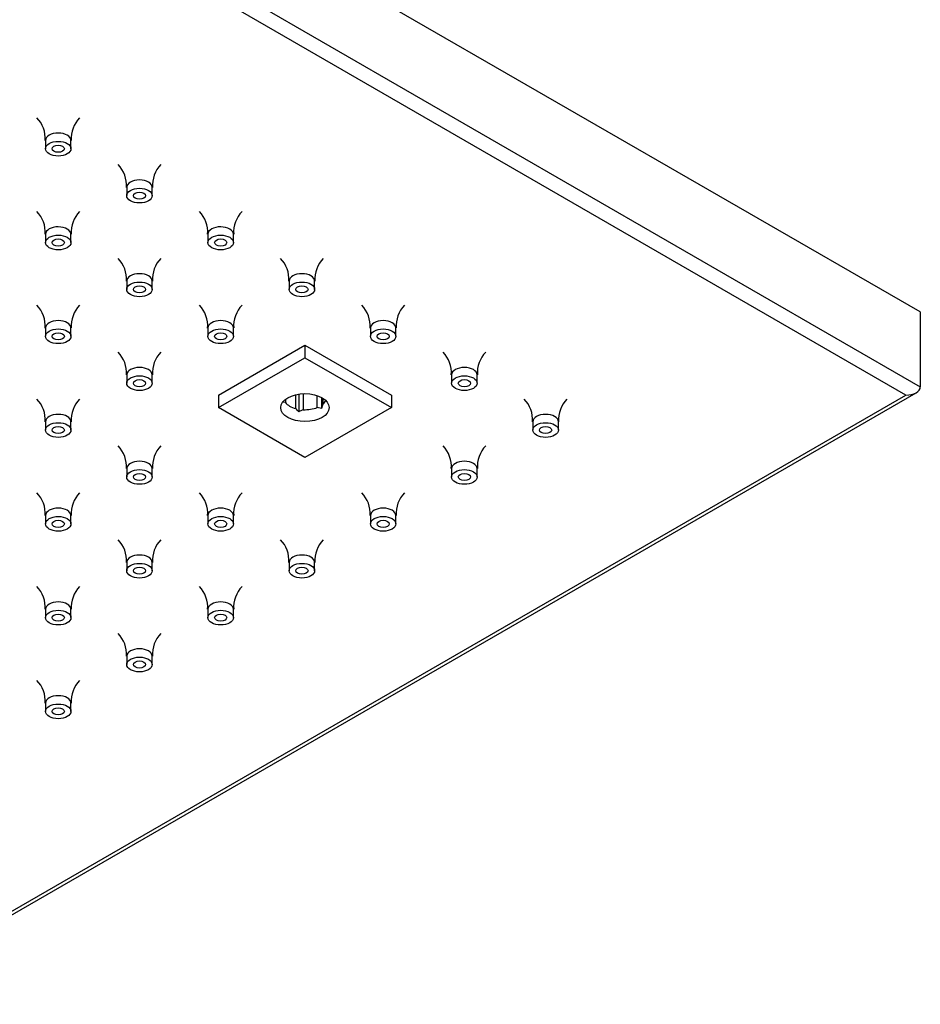
# Model space of a CAD drawing. Units: inches. Extents: x -824 to -44, y 20 to 397.
# Drawn here: x -488 to -399, y 183 to 280 of the extents above; entities that cross this region are included whole.
import ezdxf

# ---------------------------------------------------------------- set-up
doc = ezdxf.new("R2010")
doc.units = ezdxf.units.IN
for name, color, linetype in [('656163', 7, 'Continuous'), ('656213', 7, 'Continuous'), ('990299', 7, 'Continuous')]:
    doc.layers.add(name, color=color, linetype=linetype)

msp = doc.modelspace()

# ---------------------------------------------------------------- linework, layer by layer
at = {"layer": '656163', "color": 7, "linetype": 'Continuous', "ltscale": 25.4}
for p, q in [((-468.331, 242.735), (-459.846, 247.634)), ((-459.846, 247.634), (-451.361, 242.735)), ((-459.846, 247.634), (-459.846, 246.41)), ((-468.331, 241.511), (-459.846, 246.41)), ((-459.846, 246.41), (-451.361, 241.511)), ((-468.331, 242.735), (-468.331, 241.511)), ((-460.752, 241.422), (-460.752, 242.778)), ((-460.444, 242.838), (-460.444, 241.093)), ((-460.022, 242.878), (-460.022, 241.309)), ((-458.635, 241.523), (-458.635, 242.69)), ((-451.361, 242.735), (-451.361, 241.511)), ((-461.768, 242.008), (-462.077, 242.036)), ((-461.768, 242.316), (-461.768, 242.008)), ((-458.213, 242.506), (-458.213, 241.438)), ((-458.1, 242.44), (-458.1, 241.832)), ((-459.846, 236.612), (-468.331, 241.511)), ((-451.361, 241.511), (-459.846, 236.612)), ((-458.213, 241.438), (-458.635, 241.523))]:
    msp.add_line(p, q, dxfattribs=at)
for centre, radius, start, end in [((-448.047, 238.736), 10.519, 162.88176, 165.11479), ((-464.337, 237.746), 5.134, 40.67933, 45.7142), ((-458.249, 237.324), 4.361, 113.98482, 120.21228)]:
    msp.add_arc(centre, radius, start, end, dxfattribs=at)
msp.add_ellipse((-459.846, 241.511), major_axis=(2.375, 0), ratio=0.57735, dxfattribs=at)
for major_axis, start_param, end_param in [((-2.125, 0), 0.440697, 1.130099), ((-2.125, 0), 2.535092, 2.872139), ((2.125, 0), 4.629487, 5.31889)]:
    msp.add_ellipse((-459.846, 242.531), major_axis=major_axis, ratio=0.57735, start_param=start_param, end_param=end_param, dxfattribs=at)
at = {"layer": '656213', "color": 7, "linetype": 'Continuous', "ltscale": 25.4}
for p, q in [((-399.459, 250.9), (-611.591, 373.375)), ((-611.591, 366.026), (-399.459, 243.552)), ((-400.873, 242.735), (-611.591, 364.393)), ((-399.459, 250.9), (-399.459, 243.552)), ((-611.591, 120.739), (-399.873, 242.974)), ((-611.591, 121.077), (-400.873, 242.735))]:
    msp.add_line(p, q, dxfattribs=at)
msp.add_ellipse((-400.873, 243.552), major_axis=(1.414, 0), ratio=0.57735, start_param=4.712389, end_param=6.283185, dxfattribs=at)
at = {"layer": '990299', "color": 7, "linetype": 'Continuous', "ltscale": 25.4}
for p, q in [((-485.305, 267.735), (-485.305, 266.918)), ((-482.805, 266.918), (-482.805, 267.735)), ((-477.334, 263.133), (-477.334, 262.316)), ((-474.834, 262.316), (-474.834, 263.133)), ((-485.305, 258.531), (-485.305, 257.714)), ((-482.805, 257.714), (-482.805, 258.531)), ((-469.363, 258.531), (-469.363, 257.714)), ((-466.863, 257.714), (-466.863, 258.531)), ((-477.334, 253.929), (-477.334, 253.112)), ((-474.834, 253.112), (-474.834, 253.929)), ((-461.392, 253.929), (-461.392, 253.112)), ((-458.892, 253.112), (-458.892, 253.929)), ((-485.305, 249.327), (-485.305, 248.51)), ((-482.805, 248.51), (-482.805, 249.327)), ((-469.363, 249.327), (-469.363, 248.51)), ((-466.863, 248.51), (-466.863, 249.327)), ((-453.421, 249.327), (-453.421, 248.51)), ((-450.921, 248.51), (-450.921, 249.327)), ((-477.334, 244.725), (-477.334, 243.908)), ((-474.834, 243.908), (-474.834, 244.725)), ((-445.45, 244.725), (-445.45, 243.908)), ((-442.95, 243.908), (-442.95, 244.725)), ((-485.305, 240.123), (-485.305, 239.306)), ((-482.805, 239.306), (-482.805, 240.123)), ((-437.479, 240.123), (-437.479, 239.306)), ((-434.979, 239.306), (-434.979, 240.123)), ((-477.334, 235.52), (-477.334, 234.704)), ((-474.834, 234.704), (-474.834, 235.52)), ((-445.45, 235.52), (-445.45, 234.704)), ((-442.95, 234.704), (-442.95, 235.52)), ((-485.305, 230.918), (-485.305, 230.102)), ((-482.805, 230.102), (-482.805, 230.918)), ((-469.363, 230.918), (-469.363, 230.102)), ((-466.863, 230.102), (-466.863, 230.918)), ((-453.421, 230.918), (-453.421, 230.102)), ((-450.921, 230.102), (-450.921, 230.918)), ((-477.334, 226.316), (-477.334, 225.5)), ((-474.834, 225.5), (-474.834, 226.316)), ((-461.392, 226.316), (-461.392, 225.5)), ((-458.892, 225.5), (-458.892, 226.316)), ((-485.305, 221.714), (-485.305, 220.898)), ((-482.805, 220.898), (-482.805, 221.714)), ((-469.363, 221.714), (-469.363, 220.898)), ((-466.863, 220.898), (-466.863, 221.714)), ((-477.334, 217.112), (-477.334, 216.296)), ((-474.834, 216.296), (-474.834, 217.112)), ((-485.305, 212.51), (-485.305, 211.694)), ((-482.805, 211.694), (-482.805, 212.51))]:
    msp.add_line(p, q, dxfattribs=at)
for centre, radius, start, end in [((-488.251, 267.933), 2.923, 356.06026, 44.03239), ((-479.821, 267.912), 2.964, 136.22787, 183.46416), ((-480.28, 263.331), 2.923, 356.06026, 44.03239), ((-471.85, 263.31), 2.964, 136.22787, 183.46416), ((-488.251, 258.729), 2.923, 356.06026, 44.03239), ((-479.821, 258.708), 2.964, 136.22787, 183.46416), ((-472.309, 258.729), 2.923, 356.06026, 44.03239), ((-463.879, 258.708), 2.964, 136.22787, 183.46416), ((-480.28, 254.127), 2.923, 356.06026, 44.03239), ((-471.85, 254.106), 2.964, 136.22787, 183.46416), ((-464.338, 254.127), 2.923, 356.06026, 44.03239), ((-455.908, 254.106), 2.964, 136.22787, 183.46416), ((-488.251, 249.525), 2.923, 356.06026, 44.03239), ((-479.821, 249.504), 2.964, 136.22787, 183.46416), ((-472.309, 249.525), 2.923, 356.06026, 44.03239), ((-463.879, 249.504), 2.964, 136.22787, 183.46416), ((-456.367, 249.525), 2.923, 356.06026, 44.03239), ((-447.937, 249.504), 2.964, 136.22787, 183.46416), ((-480.28, 244.923), 2.923, 356.06026, 44.03239), ((-471.85, 244.902), 2.964, 136.22787, 183.46416), ((-448.396, 244.923), 2.923, 356.06026, 44.03239), ((-439.966, 244.902), 2.964, 136.22787, 183.46416), ((-488.251, 240.321), 2.923, 356.06026, 44.03239), ((-479.821, 240.3), 2.964, 136.22787, 183.46416), ((-440.425, 240.321), 2.923, 356.06026, 44.03239), ((-431.995, 240.3), 2.964, 136.22787, 183.46416), ((-480.28, 235.719), 2.923, 356.06026, 44.03239), ((-471.85, 235.698), 2.964, 136.22787, 183.46416), ((-448.396, 235.719), 2.923, 356.06026, 44.03239), ((-439.966, 235.698), 2.964, 136.22787, 183.46416), ((-488.251, 231.117), 2.923, 356.06026, 44.03239), ((-479.821, 231.096), 2.964, 136.22787, 183.46416), ((-472.309, 231.117), 2.923, 356.06026, 44.03239), ((-463.879, 231.096), 2.964, 136.22787, 183.46416), ((-456.367, 231.117), 2.923, 356.06026, 44.03239), ((-447.937, 231.096), 2.964, 136.22787, 183.46416), ((-480.28, 226.515), 2.923, 356.06026, 44.03239), ((-471.85, 226.494), 2.964, 136.22787, 183.46416), ((-464.338, 226.515), 2.923, 356.06026, 44.03239), ((-455.908, 226.494), 2.964, 136.22787, 183.46416), ((-488.251, 221.913), 2.923, 356.06026, 44.03239), ((-479.821, 221.892), 2.964, 136.22787, 183.46416), ((-472.309, 221.913), 2.923, 356.06026, 44.03239), ((-463.879, 221.892), 2.964, 136.22787, 183.46416), ((-480.28, 217.311), 2.923, 356.06026, 44.03239), ((-471.85, 217.289), 2.964, 136.22787, 183.46416), ((-488.251, 212.708), 2.923, 356.06026, 44.03239), ((-479.821, 212.687), 2.964, 136.22787, 183.46416)]:
    msp.add_arc(centre, radius, start, end, dxfattribs=at)
for centre, start_param, end_param in [((-484.055, 267.735), 0, 3.139195), ((-484.055, 267.735), 6.277307, 6.283185), ((-476.084, 263.133), 0, 3.139195), ((-476.084, 263.133), 6.277307, 6.283185), ((-484.055, 258.531), 0, 3.139195), ((-468.113, 258.531), 0, 3.139195), ((-484.055, 258.531), 6.277307, 6.283185), ((-468.113, 258.531), 6.277307, 6.283185), ((-476.084, 253.929), 0, 3.139195), ((-460.142, 253.929), 0, 3.139195), ((-476.084, 253.929), 6.277307, 6.283185), ((-460.142, 253.929), 6.277307, 6.283185), ((-484.055, 249.327), 0, 3.139195), ((-468.113, 249.327), 0, 3.139195), ((-452.171, 249.327), 0, 3.139195), ((-484.055, 249.327), 6.277307, 6.283185), ((-468.113, 249.327), 6.277307, 6.283185), ((-452.171, 249.327), 6.277307, 6.283185), ((-476.084, 244.725), 0, 3.139195), ((-476.084, 244.725), 6.277307, 6.283185), ((-444.2, 244.725), 0, 3.139195), ((-444.2, 244.725), 6.277307, 6.283185), ((-484.055, 240.123), 0, 3.139195), ((-436.229, 240.123), 0, 3.139195), ((-484.055, 240.123), 6.277307, 6.283185), ((-436.229, 240.123), 6.277307, 6.283185), ((-476.084, 235.52), 0, 3.139195), ((-444.2, 235.52), 0, 3.139195), ((-476.084, 235.52), 6.277307, 6.283185), ((-444.2, 235.52), 6.277307, 6.283185), ((-484.055, 230.918), 0, 3.139195), ((-468.113, 230.918), 0, 3.139195), ((-452.171, 230.918), 0, 3.139195), ((-484.055, 230.918), 6.277307, 6.283185), ((-468.113, 230.918), 6.277307, 6.283185), ((-452.171, 230.918), 6.277307, 6.283185), ((-476.084, 226.316), 0, 3.139195), ((-476.084, 226.316), 6.277307, 6.283185), ((-460.142, 226.316), 0, 3.139195), ((-460.142, 226.316), 6.277307, 6.283185), ((-484.055, 221.714), 0, 3.139195), ((-468.113, 221.714), 0, 3.139195), ((-484.055, 221.714), 6.277307, 6.283185), ((-468.113, 221.714), 6.277307, 6.283185), ((-476.084, 217.112), 0, 3.139195), ((-476.084, 217.112), 6.277307, 6.283185), ((-484.055, 212.51), 0, 3.139195), ((-484.055, 212.51), 6.277307, 6.283185)]:
    msp.add_ellipse(centre, major_axis=(1.25, 0), ratio=0.57735, start_param=start_param, end_param=end_param, dxfattribs=at)
for centre, major_axis in [((-484.055, 266.918), (1.25, 0)), ((-484.055, 266.918), (0.6, 0)), ((-476.084, 262.316), (1.25, 0)), ((-476.084, 262.316), (0.6, 0)), ((-484.055, 257.714), (1.25, 0)), ((-484.055, 257.714), (0.6, 0)), ((-468.113, 257.714), (1.25, 0)), ((-468.113, 257.714), (0.6, 0)), ((-476.084, 253.112), (1.25, 0)), ((-476.084, 253.112), (0.6, 0)), ((-460.142, 253.112), (1.25, 0)), ((-460.142, 253.112), (0.6, 0)), ((-484.055, 248.51), (1.25, 0)), ((-484.055, 248.51), (0.6, 0)), ((-468.113, 248.51), (1.25, 0)), ((-468.113, 248.51), (0.6, 0)), ((-452.171, 248.51), (1.25, 0)), ((-452.171, 248.51), (0.6, 0)), ((-476.084, 243.908), (1.25, 0)), ((-444.2, 243.908), (1.25, 0)), ((-476.084, 243.908), (0.6, 0)), ((-444.2, 243.908), (0.6, 0)), ((-484.055, 239.306), (1.25, 0)), ((-436.229, 239.306), (1.25, 0)), ((-484.055, 239.306), (0.6, 0)), ((-436.229, 239.306), (0.6, 0)), ((-476.084, 234.704), (1.25, 0)), ((-476.084, 234.704), (0.6, 0)), ((-444.2, 234.704), (1.25, 0)), ((-444.2, 234.704), (0.6, 0)), ((-484.055, 230.102), (1.25, 0)), ((-484.055, 230.102), (0.6, 0)), ((-468.113, 230.102), (1.25, 0)), ((-468.113, 230.102), (0.6, 0)), ((-452.171, 230.102), (1.25, 0)), ((-452.171, 230.102), (0.6, 0)), ((-476.084, 225.5), (1.25, 0)), ((-460.142, 225.5), (1.25, 0)), ((-476.084, 225.5), (0.6, 0)), ((-460.142, 225.5), (0.6, 0)), ((-484.055, 220.898), (1.25, 0)), ((-468.113, 220.898), (1.25, 0)), ((-484.055, 220.898), (0.6, 0)), ((-468.113, 220.898), (0.6, 0)), ((-476.084, 216.296), (1.25, 0)), ((-476.084, 216.296), (0.6, 0)), ((-484.055, 211.694), (1.25, 0)), ((-484.055, 211.694), (0.6, 0))]:
    msp.add_ellipse(centre, major_axis=major_axis, ratio=0.57735, dxfattribs=at)

doc.saveas('drawing.dxf')
